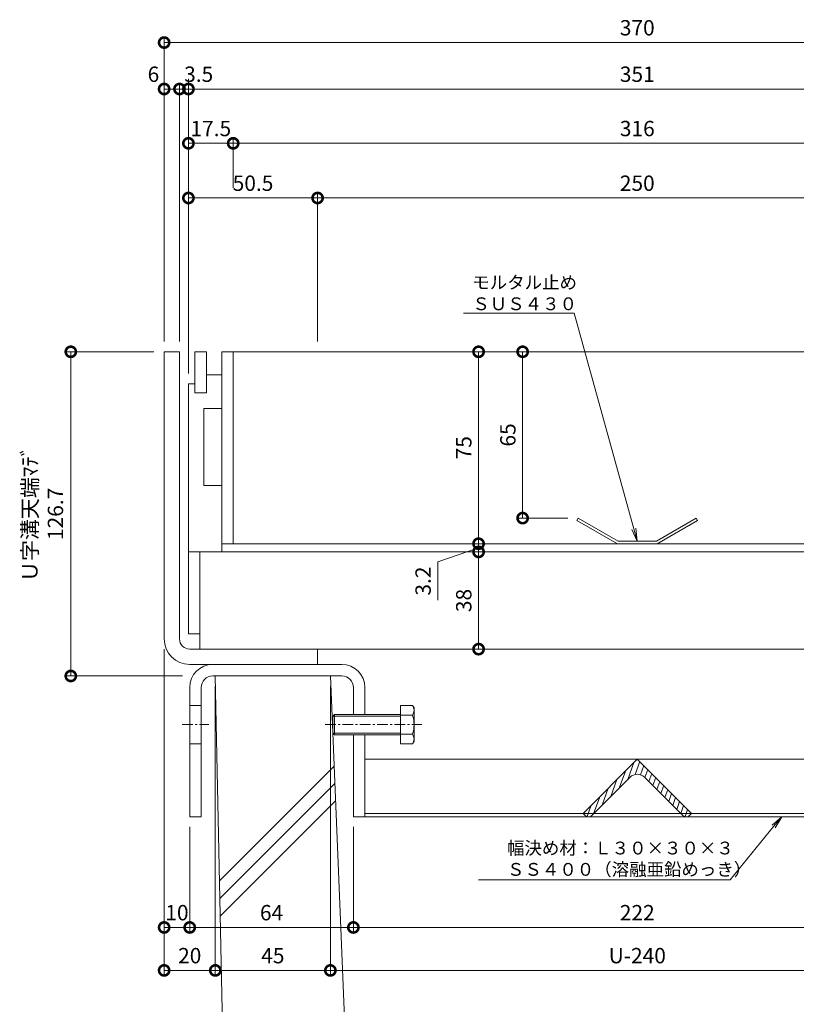
# Model space of a CAD drawing. Units: millimetres. Extents: x 1543 to 5262, y 1435 to 3152.
# Drawn here: x 1804 to 2108, y 1999 to 2384 of the extents above; entities that cross this region are included whole.
import ezdxf
from ezdxf import colors
from ezdxf.entities.mleader import LeaderData, LeaderLine
from ezdxf.math import Vec2, Vec3

# ---------------------------------------------------------------- set-up
doc = ezdxf.new("R2010")
doc.units = ezdxf.units.MM
doc.linetypes.add('中心線（短）', pattern=[6.773333, 4.233333, -0.846667, 0.846667, -0.846667])
doc.linetypes.add('点線（標準）', pattern=[1.693333, 0.846667, -0.846667])
doc.layers.get('DEFPOINTS').update_dxf_attribs({"color": 8, "lineweight": 9})
for name, color, linetype, lineweight in [('(K)モルタル止め', 3, 'Continuous', 9), ('(K)固定金具', 4, 'Continuous', 9), ('(K)寸法 @ 2', 7, 'Continuous', 9), ('(K)引出線', 7, 'Continuous', 9), ('(K)枠', 4, 'Continuous', 9), ('(K)蓋', 3, 'Continuous', 9), ('(K)Ｕ字溝', 6, 'Continuous', 9)]:
    doc.layers.add(name, color=color, linetype=linetype, lineweight=lineweight)
doc.styles.add('(K)MSゴシック', font='MS Gothic.ttf')
doc.styles.add('文字_異尺度_H2.5', font='MS Gothic.ttf', dxfattribs={"height": 2.5})
doc.dimstyles.new('KAD-1', dxfattribs={"dimtxt": 3, "dimasz": 4, "dimexe": 1, "dimexo": 2, "dimgap": 1, "dimtad": 1, "dimdec": 1, "dimdsep": 46, "dimtxsty": '(K)MSゴシック', "dimblk": 'DOTSMALL', "dimcen": 0, "dimclrd": 7, "dimclre": 256, "dimclrt": 2, "dimadec": 0, "dimazin": 0, "dimtfac": 1, "dimtdec": 1, "dimtmove": 0, "dimatfit": 3, "dimldrblk": 'DOTSMALL', "dimfxl": 1, "dimtfill": 1, "dimlwd": -1, "dimlwe": -1, "dimarcsym": 0})

# ---------------------------------------------------------------- blocks, each defined once
blk = doc.blocks.new('_DotSmall')
at = {"color": 0, "linetype": 'ByBlock', "const_width": 0.5}
blk.add_lwpolyline([(-0.0625, 0, 1), (0.0625, 0, 1)], format="xyb", close=True, dxfattribs=at)
blk = doc.blocks.new('*D47')
at = {"layer": '(K)寸法 @ 2'}
for p, q in [((1860.67, 2258.31), (1860.67, 2377.15)), ((2230.67, 2258.31), (2230.67, 2377.15))]:
    blk.add_line(p, q, dxfattribs=at)
at = {"layer": '(K)寸法 @ 2', "color": 7}
blk.add_line((1860.67, 2375.15), (2230.67, 2375.15), dxfattribs=at)
at = {"layer": 'DEFPOINTS', "color": 0}
for p in [(2230.67, 2375.15), (1860.67, 2254.31), (2230.67, 2254.31)]:
    blk.add_point(p, dxfattribs=at)
at = {"layer": '(K)寸法 @ 2', "color": 7, "xscale": 8, "yscale": 8, "zscale": 8, "rotation": 180}
blk.add_blockref('_DotSmall', (1860.67, 2375.15), dxfattribs=at)
at = {"layer": '(K)寸法 @ 2', "color": 7, "xscale": 8, "yscale": 8, "zscale": 8}
blk.add_blockref('_DotSmall', (2230.67, 2375.15), dxfattribs=at)
at = {"layer": '(K)寸法 @ 2', "color": 2, "linetype": '点線（標準）', "insert": (2045.67, 2380.15), "char_height": 6, "attachment_point": 5, "style": '(K)MSゴシック', "bg_fill": 3, "box_fill_scale": 1.1, "bg_fill_color": 9, "bg_fill_true_color": 13158600, "bg_fill_transparency": 0}
blk.add_mtext('370', dxfattribs=at)
blk = doc.blocks.new('*D48')
at = {"layer": '(K)寸法 @ 2'}
for p, q in [((1860.67, 2258.31), (1860.67, 2359)), ((1866.67, 2258.31), (1866.67, 2359))]:
    blk.add_line(p, q, dxfattribs=at)
at = {"layer": '(K)寸法 @ 2', "color": 7}
blk.add_line((1866.67, 2357), (1860.67, 2357), dxfattribs=at)
at = {"layer": 'DEFPOINTS', "color": 0}
for p in [(1860.67, 2357), (1860.67, 2254.31), (1866.67, 2254.31)]:
    blk.add_point(p, dxfattribs=at)
at = {"layer": '(K)寸法 @ 2', "color": 7, "xscale": 8, "yscale": 8, "zscale": 8, "rotation": 180}
blk.add_blockref('_DotSmall', (1860.67, 2357), dxfattribs=at)
at = {"layer": '(K)寸法 @ 2', "color": 7, "xscale": 8, "yscale": 8, "zscale": 8}
blk.add_blockref('_DotSmall', (1866.67, 2357), dxfattribs=at)
at = {"layer": '(K)寸法 @ 2', "color": 2, "linetype": '点線（標準）', "insert": (1856.48, 2362), "char_height": 6, "attachment_point": 5, "style": '(K)MSゴシック', "bg_fill": 3, "box_fill_scale": 1.1, "bg_fill_color": 9, "bg_fill_true_color": 13158600, "bg_fill_transparency": 0}
blk.add_mtext('6', dxfattribs=at)
blk = doc.blocks.new('*D49')
at = {"layer": '(K)寸法 @ 2'}
for p, q in [((1870.17, 2245.81), (1870.17, 2359)), ((2221.17, 2339.78), (2221.17, 2359))]:
    blk.add_line(p, q, dxfattribs=at)
at = {"layer": '(K)寸法 @ 2', "color": 7}
blk.add_line((1870.17, 2357), (2221.17, 2357), dxfattribs=at)
at = {"layer": 'DEFPOINTS', "color": 0}
for p in [(2221.17, 2357), (2221.17, 2335.78), (1870.17, 2241.81)]:
    blk.add_point(p, dxfattribs=at)
at = {"layer": '(K)寸法 @ 2', "color": 7, "xscale": 8, "yscale": 8, "zscale": 8, "rotation": 180}
blk.add_blockref('_DotSmall', (1870.17, 2357), dxfattribs=at)
at = {"layer": '(K)寸法 @ 2', "color": 7, "xscale": 8, "yscale": 8, "zscale": 8}
blk.add_blockref('_DotSmall', (2221.17, 2357), dxfattribs=at)
at = {"layer": '(K)寸法 @ 2', "color": 2, "linetype": '点線（標準）', "insert": (2045.67, 2362), "char_height": 6, "attachment_point": 5, "style": '(K)MSゴシック', "bg_fill": 3, "box_fill_scale": 1.1, "bg_fill_color": 9, "bg_fill_true_color": 13158600, "bg_fill_transparency": 0}
blk.add_mtext('351', dxfattribs=at)
blk = doc.blocks.new('*D52')
at = {"layer": '(K)寸法 @ 2'}
for p, q in [((1866.67, 2258.31), (1866.67, 2359)), ((1870.17, 2361), (1870.17, 2359))]:
    blk.add_line(p, q, dxfattribs=at)
at = {"layer": '(K)寸法 @ 2', "color": 7}
blk.add_line((1866.67, 2357), (1870.17, 2357), dxfattribs=at)
at = {"layer": 'DEFPOINTS', "color": 0}
for p in [(1870.17, 2357), (1870.17, 2357), (1866.67, 2254.31)]:
    blk.add_point(p, dxfattribs=at)
at = {"layer": '(K)寸法 @ 2', "color": 7, "xscale": 8, "yscale": 8, "zscale": 8}
blk.add_blockref('_DotSmall', (1866.67, 2357), dxfattribs=at)
at = {"layer": '(K)寸法 @ 2', "color": 7, "xscale": 8, "yscale": 8, "zscale": 8, "rotation": 180}
blk.add_blockref('_DotSmall', (1870.17, 2357), dxfattribs=at)
at = {"layer": '(K)寸法 @ 2', "color": 2, "linetype": '点線（標準）', "insert": (1874.17, 2362), "char_height": 6, "attachment_point": 5, "style": '(K)MSゴシック', "bg_fill": 3, "box_fill_scale": 1.1, "bg_fill_color": 9, "bg_fill_true_color": 13158600, "bg_fill_transparency": 0}
blk.add_mtext('3.5', dxfattribs=at)
blk = doc.blocks.new('*D53')
at = {"layer": '(K)寸法 @ 2'}
for p, q in [((1870.17, 2245.81), (1870.17, 2337.78)), ((1887.67, 2318.41), (1887.67, 2337.78))]:
    blk.add_line(p, q, dxfattribs=at)
at = {"layer": '(K)寸法 @ 2', "color": 7}
blk.add_line((1870.17, 2335.78), (1887.67, 2335.78), dxfattribs=at)
at = {"layer": 'DEFPOINTS', "color": 0}
for p in [(1887.67, 2335.78), (1887.67, 2314.41), (1870.17, 2241.81)]:
    blk.add_point(p, dxfattribs=at)
at = {"layer": '(K)寸法 @ 2', "color": 7, "xscale": 8, "yscale": 8, "zscale": 8, "rotation": 180}
blk.add_blockref('_DotSmall', (1870.17, 2335.78), dxfattribs=at)
at = {"layer": '(K)寸法 @ 2', "color": 7, "xscale": 8, "yscale": 8, "zscale": 8}
blk.add_blockref('_DotSmall', (1887.67, 2335.78), dxfattribs=at)
at = {"layer": '(K)寸法 @ 2', "color": 2, "linetype": '点線（標準）', "insert": (1878.92, 2340.78), "char_height": 6, "attachment_point": 5, "style": '(K)MSゴシック', "bg_fill": 3, "box_fill_scale": 1.1, "bg_fill_color": 9, "bg_fill_true_color": 13158600, "bg_fill_transparency": 0}
blk.add_mtext('17.5', dxfattribs=at)
blk = doc.blocks.new('*D54')
at = {"layer": '(K)寸法 @ 2'}
for p, q in [((1887.67, 2318.41), (1887.67, 2337.78)), ((2203.67, 2318.41), (2203.67, 2337.78))]:
    blk.add_line(p, q, dxfattribs=at)
at = {"layer": '(K)寸法 @ 2', "color": 7}
blk.add_line((1887.67, 2335.78), (2203.67, 2335.78), dxfattribs=at)
at = {"layer": 'DEFPOINTS', "color": 0}
for p in [(2203.67, 2335.78), (1887.67, 2314.41), (2203.67, 2314.41)]:
    blk.add_point(p, dxfattribs=at)
at = {"layer": '(K)寸法 @ 2', "color": 7, "xscale": 8, "yscale": 8, "zscale": 8, "rotation": 180}
blk.add_blockref('_DotSmall', (1887.67, 2335.78), dxfattribs=at)
at = {"layer": '(K)寸法 @ 2', "color": 7, "xscale": 8, "yscale": 8, "zscale": 8}
blk.add_blockref('_DotSmall', (2203.67, 2335.78), dxfattribs=at)
at = {"layer": '(K)寸法 @ 2', "color": 2, "linetype": '点線（標準）', "insert": (2045.67, 2340.78), "char_height": 6, "attachment_point": 5, "style": '(K)MSゴシック', "bg_fill": 3, "box_fill_scale": 1.1, "bg_fill_color": 9, "bg_fill_true_color": 13158600, "bg_fill_transparency": 0}
blk.add_mtext('316', dxfattribs=at)
blk = doc.blocks.new('*D59')
at = {"layer": '(K)寸法 @ 2'}
for p, q in [((1870.17, 2245.81), (1870.17, 2316.41)), ((1920.67, 2258.31), (1920.67, 2316.41))]:
    blk.add_line(p, q, dxfattribs=at)
at = {"layer": '(K)寸法 @ 2', "color": 7}
blk.add_line((1870.17, 2314.41), (1920.67, 2314.41), dxfattribs=at)
at = {"layer": 'DEFPOINTS', "color": 0}
for p in [(1920.67, 2314.41), (1920.67, 2254.31), (1870.17, 2241.81)]:
    blk.add_point(p, dxfattribs=at)
at = {"layer": '(K)寸法 @ 2', "color": 7, "xscale": 8, "yscale": 8, "zscale": 8, "rotation": 180}
blk.add_blockref('_DotSmall', (1870.17, 2314.41), dxfattribs=at)
at = {"layer": '(K)寸法 @ 2', "color": 7, "xscale": 8, "yscale": 8, "zscale": 8}
blk.add_blockref('_DotSmall', (1920.67, 2314.41), dxfattribs=at)
at = {"layer": '(K)寸法 @ 2', "color": 2, "linetype": '点線（標準）', "insert": (1895.42, 2319.41), "char_height": 6, "attachment_point": 5, "style": '(K)MSゴシック', "bg_fill": 3, "box_fill_scale": 1.1, "bg_fill_color": 9, "bg_fill_true_color": 13158600, "bg_fill_transparency": 0}
blk.add_mtext('50.5', dxfattribs=at)
blk = doc.blocks.new('*D60')
at = {"layer": '(K)寸法 @ 2'}
for p, q in [((1920.67, 2258.31), (1920.67, 2316.41)), ((2170.67, 2258.31), (2170.67, 2316.41))]:
    blk.add_line(p, q, dxfattribs=at)
at = {"layer": '(K)寸法 @ 2', "color": 7}
blk.add_line((1920.67, 2314.41), (2170.67, 2314.41), dxfattribs=at)
at = {"layer": 'DEFPOINTS', "color": 0}
for p in [(2170.67, 2314.41), (1920.67, 2254.31), (2170.67, 2254.31)]:
    blk.add_point(p, dxfattribs=at)
at = {"layer": '(K)寸法 @ 2', "color": 7, "xscale": 8, "yscale": 8, "zscale": 8, "rotation": 180}
blk.add_blockref('_DotSmall', (1920.67, 2314.41), dxfattribs=at)
at = {"layer": '(K)寸法 @ 2', "color": 7, "xscale": 8, "yscale": 8, "zscale": 8}
blk.add_blockref('_DotSmall', (2170.67, 2314.41), dxfattribs=at)
at = {"layer": '(K)寸法 @ 2', "color": 2, "linetype": '点線（標準）', "insert": (2045.67, 2319.41), "char_height": 6, "attachment_point": 5, "style": '(K)MSゴシック', "bg_fill": 3, "box_fill_scale": 1.1, "bg_fill_color": 9, "bg_fill_true_color": 13158600, "bg_fill_transparency": 0}
blk.add_mtext('250', dxfattribs=at)
blk = doc.blocks.new('_Open')
at = {"color": 0, "linetype": 'ByBlock', "lineweight": -2}
for p, q in [((-1, 0.167), (0, 0)), ((-1, -0.167), (0, 0)), ((0, 0), (-1, 0))]:
    blk.add_line(p, q, dxfattribs=at)
blk = doc.blocks.new('*D62')
at = {"layer": '(K)寸法 @ 2'}
for p, q in [((1856.67, 2254.31), (1822.17, 2254.31)), ((1867.88, 2127.61), (1822.17, 2127.61))]:
    blk.add_line(p, q, dxfattribs=at)
at = {"layer": '(K)寸法 @ 2', "color": 7}
blk.add_line((1824.17, 2254.31), (1824.17, 2127.61), dxfattribs=at)
at = {"layer": 'DEFPOINTS', "color": 0}
for p in [(1860.67, 2254.31), (1824.17, 2127.61), (1871.88, 2127.61)]:
    blk.add_point(p, dxfattribs=at)
at = {"layer": '(K)寸法 @ 2', "color": 7, "xscale": 8, "yscale": 8, "zscale": 8}
for p, rotation in [((1824.17, 2254.31), 90), ((1824.17, 2127.61), 270)]:
    blk.add_blockref('_DotSmall', p, dxfattribs=dict(at, rotation=rotation))
at = {"layer": '(K)寸法 @ 2', "color": 2, "linetype": '点線（標準）', "insert": (1813.94, 2190.96), "char_height": 6, "attachment_point": 5, "rotation": 90, "style": '(K)MSゴシック', "bg_fill": 3, "box_fill_scale": 1.1, "bg_fill_color": 9, "bg_fill_true_color": 13158600, "bg_fill_transparency": 0}
blk.add_mtext('Ｕ字溝天端ﾏﾃﾞ\\P126.7', dxfattribs=at)
blk = doc.blocks.new('*D63')
at = {"layer": '(K)寸法 @ 2'}
for p, q in [((1860.67, 2138.11), (1860.67, 2027.34)), ((1870.67, 2068.61), (1870.67, 2027.34))]:
    blk.add_line(p, q, dxfattribs=at)
at = {"layer": '(K)寸法 @ 2', "color": 7}
blk.add_line((1860.67, 2029.34), (1870.67, 2029.34), dxfattribs=at)
at = {"layer": 'DEFPOINTS', "color": 0}
for p in [(1860.67, 2142.11), (1870.67, 2072.61), (1870.67, 2029.34)]:
    blk.add_point(p, dxfattribs=at)
at = {"layer": '(K)寸法 @ 2', "color": 7, "xscale": 8, "yscale": 8, "zscale": 8, "rotation": 180}
blk.add_blockref('_DotSmall', (1860.67, 2029.34), dxfattribs=at)
at = {"layer": '(K)寸法 @ 2', "color": 7, "xscale": 8, "yscale": 8, "zscale": 8}
blk.add_blockref('_DotSmall', (1870.67, 2029.34), dxfattribs=at)
at = {"layer": '(K)寸法 @ 2', "color": 2, "linetype": '点線（標準）', "insert": (1865.67, 2034.34), "char_height": 6, "attachment_point": 5, "style": '(K)MSゴシック', "bg_fill": 3, "box_fill_scale": 1.1, "bg_fill_color": 9, "bg_fill_true_color": 13158600, "bg_fill_transparency": 0}
blk.add_mtext('10', dxfattribs=at)
blk = doc.blocks.new('*D64')
at = {"layer": '(K)寸法 @ 2'}
for p, q in [((1870.67, 2068.61), (1870.67, 2027.34)), ((1934.67, 2068.61), (1934.67, 2027.34))]:
    blk.add_line(p, q, dxfattribs=at)
at = {"layer": '(K)寸法 @ 2', "color": 7}
blk.add_line((1870.67, 2029.34), (1934.67, 2029.34), dxfattribs=at)
at = {"layer": 'DEFPOINTS', "color": 0}
for p in [(1870.67, 2072.61), (1934.67, 2072.61), (1934.67, 2029.34)]:
    blk.add_point(p, dxfattribs=at)
at = {"layer": '(K)寸法 @ 2', "color": 7, "xscale": 8, "yscale": 8, "zscale": 8, "rotation": 180}
blk.add_blockref('_DotSmall', (1870.67, 2029.34), dxfattribs=at)
at = {"layer": '(K)寸法 @ 2', "color": 7, "xscale": 8, "yscale": 8, "zscale": 8}
blk.add_blockref('_DotSmall', (1934.67, 2029.34), dxfattribs=at)
at = {"layer": '(K)寸法 @ 2', "color": 2, "linetype": '点線（標準）', "insert": (1902.67, 2034.34), "char_height": 6, "attachment_point": 5, "style": '(K)MSゴシック', "bg_fill": 3, "box_fill_scale": 1.1, "bg_fill_color": 9, "bg_fill_true_color": 13158600, "bg_fill_transparency": 0}
blk.add_mtext('64', dxfattribs=at)
blk = doc.blocks.new('*D65')
at = {"layer": '(K)寸法 @ 2'}
for p, q in [((1934.67, 2068.61), (1934.67, 2027.34)), ((2156.67, 2068.61), (2156.67, 2027.34))]:
    blk.add_line(p, q, dxfattribs=at)
at = {"layer": '(K)寸法 @ 2', "color": 7}
blk.add_line((1934.67, 2029.34), (2156.67, 2029.34), dxfattribs=at)
at = {"layer": 'DEFPOINTS', "color": 0}
for p in [(1934.67, 2072.61), (2156.67, 2072.61), (2156.67, 2029.34)]:
    blk.add_point(p, dxfattribs=at)
at = {"layer": '(K)寸法 @ 2', "color": 7, "xscale": 8, "yscale": 8, "zscale": 8, "rotation": 180}
blk.add_blockref('_DotSmall', (1934.67, 2029.34), dxfattribs=at)
at = {"layer": '(K)寸法 @ 2', "color": 7, "xscale": 8, "yscale": 8, "zscale": 8}
blk.add_blockref('_DotSmall', (2156.67, 2029.34), dxfattribs=at)
at = {"layer": '(K)寸法 @ 2', "color": 2, "linetype": '点線（標準）', "insert": (2045.67, 2034.34), "char_height": 6, "attachment_point": 5, "style": '(K)MSゴシック', "bg_fill": 3, "box_fill_scale": 1.1, "bg_fill_color": 9, "bg_fill_true_color": 13158600, "bg_fill_transparency": 0}
blk.add_mtext('222', dxfattribs=at)
blk = doc.blocks.new('*D68')
at = {"layer": '(K)寸法 @ 2'}
for p, q in [((1925.67, 2123.61), (1925.67, 2010.55)), ((2165.67, 2123.61), (2165.67, 2010.55))]:
    blk.add_line(p, q, dxfattribs=at)
at = {"layer": '(K)寸法 @ 2', "color": 7}
blk.add_line((1925.67, 2012.55), (2165.67, 2012.55), dxfattribs=at)
at = {"layer": 'DEFPOINTS', "color": 0}
for p in [(1925.67, 2127.61), (2165.67, 2127.61), (2165.67, 2012.55)]:
    blk.add_point(p, dxfattribs=at)
at = {"layer": '(K)寸法 @ 2', "color": 7, "xscale": 8, "yscale": 8, "zscale": 8, "rotation": 180}
blk.add_blockref('_DotSmall', (1925.67, 2012.55), dxfattribs=at)
at = {"layer": '(K)寸法 @ 2', "color": 7, "xscale": 8, "yscale": 8, "zscale": 8}
blk.add_blockref('_DotSmall', (2165.67, 2012.55), dxfattribs=at)
at = {"layer": '(K)寸法 @ 2', "color": 2, "linetype": '点線（標準）', "insert": (2045.67, 2017.55), "char_height": 6, "attachment_point": 5, "style": '(K)MSゴシック', "bg_fill": 3, "box_fill_scale": 1.1, "bg_fill_color": 9, "bg_fill_true_color": 13158600, "bg_fill_transparency": 0}
blk.add_mtext('U-240', dxfattribs=at)
blk = doc.blocks.new('*D71')
at = {"layer": '(K)寸法 @ 2'}
for p, q in [((1996.85, 2254.31), (1998.85, 2254.31)), ((2018.58, 2189.31), (1998.85, 2189.31))]:
    blk.add_line(p, q, dxfattribs=at)
at = {"layer": '(K)寸法 @ 2', "color": 7}
blk.add_line((2000.85, 2254.31), (2000.85, 2189.31), dxfattribs=at)
at = {"layer": 'DEFPOINTS', "color": 0}
for p in [(2000.85, 2254.31), (2000.85, 2189.31), (2022.58, 2189.31)]:
    blk.add_point(p, dxfattribs=at)
at = {"layer": '(K)寸法 @ 2', "color": 7, "xscale": 8, "yscale": 8, "zscale": 8}
for p, rotation in [((2000.85, 2254.31), 90), ((2000.85, 2189.31), 270)]:
    blk.add_blockref('_DotSmall', p, dxfattribs=dict(at, rotation=rotation))
at = {"layer": '(K)寸法 @ 2', "color": 2, "linetype": '点線（標準）', "insert": (1995.85, 2221.81), "char_height": 6, "attachment_point": 5, "rotation": 90, "style": '(K)MSゴシック', "bg_fill": 3, "box_fill_scale": 1.1, "bg_fill_color": 9, "bg_fill_true_color": 13158600, "bg_fill_transparency": 0}
blk.add_mtext('65', dxfattribs=at)
blk = doc.blocks.new('*D72')
at = {"layer": '(K)寸法 @ 2', "color": 7}
blk.add_line((1983.62, 2254.31), (1983.62, 2179.31), dxfattribs=at)
at = {"layer": '(K)寸法 @ 2'}
for p, q in [((1987.61, 2254.31), (1985.62, 2254.31)), ((1987.62, 2179.31), (1985.62, 2179.31))]:
    blk.add_line(p, q, dxfattribs=at)
at = {"layer": 'DEFPOINTS', "color": 0}
for p in [(1983.61, 2254.31), (1983.62, 2179.31), (1983.62, 2179.31)]:
    blk.add_point(p, dxfattribs=at)
at = {"layer": '(K)寸法 @ 2', "color": 7, "xscale": 8, "yscale": 8, "zscale": 8}
for p, rotation in [((1983.62, 2254.31), 90), ((1983.62, 2179.31), 270)]:
    blk.add_blockref('_DotSmall', p, dxfattribs=dict(at, rotation=rotation))
at = {"layer": '(K)寸法 @ 2', "color": 2, "linetype": '点線（標準）', "insert": (1978.61, 2216.81), "char_height": 6, "attachment_point": 5, "rotation": 90, "style": '(K)MSゴシック', "bg_fill": 3, "box_fill_scale": 1.1, "bg_fill_color": 9, "bg_fill_true_color": 13158600, "bg_fill_transparency": 0}
blk.add_mtext('75', dxfattribs=at)
blk = doc.blocks.new('*D73')
at = {"layer": '(K)寸法 @ 2'}
for p, q in [((1979.62, 2179.31), (1981.62, 2179.31)), ((1979.62, 2176.11), (1981.62, 2176.11))]:
    blk.add_line(p, q, dxfattribs=at)
at = {"layer": '(K)寸法 @ 2', "color": 7}
for p, q in [((1983.62, 2179.31), (1983.62, 2176.11)), ((1967.7, 2172.17), (1983.62, 2177.71)), ((1967.7, 2157.23), (1967.7, 2172.17))]:
    blk.add_line(p, q, dxfattribs=at)
at = {"layer": 'DEFPOINTS', "color": 0}
for p in [(1983.62, 2179.31), (1983.62, 2176.11), (1983.62, 2176.11)]:
    blk.add_point(p, dxfattribs=at)
at = {"layer": '(K)寸法 @ 2', "color": 7, "xscale": 8, "yscale": 8, "zscale": 8}
for p, rotation in [((1983.62, 2179.31), 270), ((1983.62, 2176.11), 90)]:
    blk.add_blockref('_DotSmall', p, dxfattribs=dict(at, rotation=rotation))
at = {"layer": '(K)寸法 @ 2', "color": 2, "linetype": '点線（標準）', "insert": (1962.7, 2164.7), "char_height": 6, "attachment_point": 5, "rotation": 90, "style": '(K)MSゴシック', "bg_fill": 3, "box_fill_scale": 1.1, "bg_fill_color": 9, "bg_fill_true_color": 13158600, "bg_fill_transparency": 0}
blk.add_mtext('3.2', dxfattribs=at)
blk = doc.blocks.new('*D74')
at = {"layer": '(K)寸法 @ 2'}
for p, q in [((1979.62, 2176.11), (1981.62, 2176.11)), ((1979.62, 2138.11), (1981.62, 2138.11))]:
    blk.add_line(p, q, dxfattribs=at)
at = {"layer": '(K)寸法 @ 2', "color": 7}
blk.add_line((1983.62, 2176.11), (1983.62, 2138.11), dxfattribs=at)
at = {"layer": 'DEFPOINTS', "color": 0}
for p in [(1983.62, 2176.11), (1983.62, 2138.11), (1983.62, 2138.11)]:
    blk.add_point(p, dxfattribs=at)
at = {"layer": '(K)寸法 @ 2', "color": 7, "xscale": 8, "yscale": 8, "zscale": 8}
for p, rotation in [((1983.62, 2176.11), 90), ((1983.62, 2138.11), 270)]:
    blk.add_blockref('_DotSmall', p, dxfattribs=dict(at, rotation=rotation))
at = {"layer": '(K)寸法 @ 2', "color": 2, "linetype": '点線（標準）', "insert": (1978.61, 2157.11), "char_height": 6, "attachment_point": 5, "rotation": 90, "style": '(K)MSゴシック', "bg_fill": 3, "box_fill_scale": 1.1, "bg_fill_color": 9, "bg_fill_true_color": 13158600, "bg_fill_transparency": 0}
blk.add_mtext('38', dxfattribs=at)
blk = doc.blocks.new('*D75')
at = {"layer": '(K)寸法 @ 2'}
for p, q in [((1880.67, 2123.61), (1880.67, 2010.55)), ((1925.67, 2123.61), (1925.67, 2010.55))]:
    blk.add_line(p, q, dxfattribs=at)
at = {"layer": '(K)寸法 @ 2', "color": 7}
blk.add_line((1925.67, 2012.55), (1880.67, 2012.55), dxfattribs=at)
at = {"layer": 'DEFPOINTS', "color": 0}
for p in [(1880.67, 2127.61), (1925.67, 2127.61), (1880.67, 2012.55)]:
    blk.add_point(p, dxfattribs=at)
at = {"layer": '(K)寸法 @ 2', "color": 7, "xscale": 8, "yscale": 8, "zscale": 8, "rotation": 180}
blk.add_blockref('_DotSmall', (1880.67, 2012.55), dxfattribs=at)
at = {"layer": '(K)寸法 @ 2', "color": 7, "xscale": 8, "yscale": 8, "zscale": 8}
blk.add_blockref('_DotSmall', (1925.67, 2012.55), dxfattribs=at)
at = {"layer": '(K)寸法 @ 2', "color": 2, "linetype": '点線（標準）', "insert": (1903.17, 2017.55), "char_height": 6, "attachment_point": 5, "style": '(K)MSゴシック', "bg_fill": 3, "box_fill_scale": 1.1, "bg_fill_color": 9, "bg_fill_true_color": 13158600, "bg_fill_transparency": 0}
blk.add_mtext('45', dxfattribs=at)
blk = doc.blocks.new('*D76')
at = {"layer": '(K)寸法 @ 2'}
for p, q in [((1860.67, 2138.11), (1860.67, 2010.55)), ((1880.67, 2123.61), (1880.67, 2010.55))]:
    blk.add_line(p, q, dxfattribs=at)
at = {"layer": '(K)寸法 @ 2', "color": 7}
blk.add_line((1880.67, 2012.55), (1860.67, 2012.55), dxfattribs=at)
at = {"layer": 'DEFPOINTS', "color": 0}
for p in [(1860.67, 2142.11), (1880.67, 2127.61), (1860.67, 2012.55)]:
    blk.add_point(p, dxfattribs=at)
at = {"layer": '(K)寸法 @ 2', "color": 7, "xscale": 8, "yscale": 8, "zscale": 8, "rotation": 180}
blk.add_blockref('_DotSmall', (1860.67, 2012.55), dxfattribs=at)
at = {"layer": '(K)寸法 @ 2', "color": 7, "xscale": 8, "yscale": 8, "zscale": 8}
blk.add_blockref('_DotSmall', (1880.67, 2012.55), dxfattribs=at)
at = {"layer": '(K)寸法 @ 2', "color": 2, "linetype": '点線（標準）', "insert": (1870.67, 2017.55), "char_height": 6, "attachment_point": 5, "style": '(K)MSゴシック', "bg_fill": 3, "box_fill_scale": 1.1, "bg_fill_color": 9, "bg_fill_true_color": 13158600, "bg_fill_transparency": 0}
blk.add_mtext('20', dxfattribs=at)

msp = doc.modelspace()

# ---------------------------------------------------------------- linework, layer by layer
at = {"layer": '(K)モルタル止め', "color": 3, "linetype": 'Continuous'}
for p, q in [((2022.58, 2189.31), (2022.08, 2188.44)), ((2037.91, 2179.31), (2022.08, 2188.44)), ((2038.17, 2180.31), (2022.58, 2189.31)), ((2053.17, 2180.31), (2068.76, 2189.31)), ((2053.44, 2179.31), (2069.26, 2188.44)), ((2068.76, 2189.31), (2069.26, 2188.44)), ((2037.91, 2179.31), (2053.44, 2179.31)), ((2038.17, 2180.31), (2053.17, 2180.31))]:
    msp.add_line(p, q, dxfattribs=at)
at = {"layer": '(K)固定金具', "color": 4, "linetype": 'Continuous'}
for p, q in [((1930.17, 2132.11), (1879.67, 2132.11)), ((1930.17, 2127.61), (1879.67, 2127.61)), ((1870.67, 2123.11), (1870.67, 2072.61)), ((1875.17, 2123.11), (1875.17, 2072.61)), ((1934.67, 2123.11), (1934.67, 2112.61)), ((1939.17, 2123.11), (1939.17, 2112.61)), ((1870.67, 2116.11), (1875.17, 2116.11)), ((1870.67, 2101.11), (1875.17, 2101.11)), ((1934.67, 2104.61), (1934.67, 2072.61)), ((1939.17, 2104.61), (1939.17, 2072.61)), ((1939.17, 2095.11), (2152.17, 2095.11)), ((1875.17, 2072.61), (1870.67, 2072.61)), ((1934.67, 2072.61), (1939.17, 2072.61)), ((2152.17, 2073.9), (1939.17, 2073.9)), ((1939.17, 2072.61), (2152.17, 2072.61))]:
    msp.add_line(p, q, dxfattribs=at)
at = {"layer": '(K)固定金具', "color": 2, "linetype": 'Continuous'}
for p, q in [((1927.28, 2112.61), (1926.6, 2111.93)), ((1927.28, 2104.61), (1927.28, 2112.61)), ((1953.1, 2112.61), (1927.28, 2112.61)), ((1953.1, 2116.11), (1953.1, 2101.1)), ((1953.1, 2116.11), (1957.82, 2116.11)), ((1958.4, 2115.11), (1957.82, 2116.11)), ((1958.4, 2115.11), (1958.4, 2102.11)), ((1926.6, 2105.28), (1926.6, 2111.93)), ((1953.1, 2111.93), (1926.6, 2111.93)), ((1957.82, 2112.36), (1953.1, 2112.36)), ((1926.6, 2105.28), (1927.28, 2104.61)), ((1953.1, 2105.28), (1926.6, 2105.28)), ((1957.82, 2104.86), (1953.1, 2104.86)), ((1953.1, 2104.61), (1927.28, 2104.61)), ((1953.1, 2101.1), (1957.82, 2101.1)), ((1958.4, 2102.11), (1957.82, 2101.1))]:
    msp.add_line(p, q, dxfattribs=at)
at = {"layer": '(K)固定金具', "color": 7, "linetype": '中心線（短）'}
for p, q in [((1867.67, 2108.61), (1878.17, 2108.61)), ((1923.6, 2108.61), (1961.4, 2108.61))]:
    msp.add_line(p, q, dxfattribs=at)
at = {"layer": '(K)固定金具', "color": 30, "linetype": 'Continuous'}
for p, q in [((2024.46, 2073.9), (2045.67, 2095.11)), ((2041.96, 2087.16), (2044.39, 2093.83)), ((2044.8, 2089.12), (2046.63, 2094.15)), ((2045.67, 2095.11), (2066.89, 2073.9)), ((2038.61, 2083.81), (2041.04, 2090.48)), ((2046.89, 2089.02), (2048.19, 2092.59)), ((2048.62, 2087.92), (2049.75, 2091.03)), ((2050.18, 2086.36), (2051.31, 2089.47)), ((2042.84, 2088.04), (2028, 2073.19)), ((2035.27, 2080.46), (2037.69, 2087.14)), ((2048.5, 2088.04), (2063.35, 2073.19)), ((2051.74, 2084.8), (2052.88, 2087.91)), ((2053.3, 2083.24), (2054.44, 2086.35)), ((2031.92, 2077.12), (2034.35, 2083.79)), ((2054.86, 2081.68), (2056, 2084.79)), ((2056.42, 2080.12), (2057.56, 2083.23)), ((2057.98, 2078.56), (2059.12, 2081.67)), ((2028.57, 2073.77), (2031, 2080.44)), ((2059.55, 2077), (2060.68, 2080.11)), ((2061.11, 2075.44), (2062.24, 2078.55)), ((2026.05, 2072.68), (2027.66, 2077.1)), ((2062.67, 2073.88), (2063.8, 2076.99)), ((2064.35, 2072.65), (2065.36, 2075.43)), ((2025.17, 2073.19), (2024.46, 2073.9)), ((2066.18, 2073.19), (2066.89, 2073.9))]:
    msp.add_line(p, q, dxfattribs=at)
at = {"layer": '(K)固定金具', "color": 4, "linetype": 'Continuous'}
for centre, radius, start, end in [((1879.67, 2123.11), 9, 90, 180), ((1930.17, 2123.11), 9, 0, 90), ((1879.67, 2123.11), 4.5, 90, 180), ((1930.17, 2123.11), 4.5, 0, 90)]:
    msp.add_arc(centre, radius, start, end, dxfattribs=at)
at = {"layer": '(K)固定金具', "color": 2, "linetype": 'Continuous'}
for centre, radius, start, end in [((1953.99, 2113.9), 4.43, 4.3842, 30), ((1954.7, 2114.35), 3.7, 327.42, 358.1958), ((1945.98, 2108.61), 12.42, 342.412, 17.588), ((1954.7, 2102.86), 3.7, 1.8042, 32.58), ((1953.99, 2103.32), 4.43, 330, 355.6157)]:
    msp.add_arc(centre, radius, start, end, dxfattribs=at)
at = {"layer": '(K)固定金具', "color": 30, "linetype": 'Continuous'}
for centre, radius, start, end in [((2045.67, 2085.21), 4, 45, 135), ((2026.58, 2074.61), 2, 225, 315), ((2064.76, 2074.61), 2, 225, 315)]:
    msp.add_arc(centre, radius, start, end, dxfattribs=at)
at = {"layer": '(K)枠', "color": 4, "linetype": 'Continuous'}
for p, q in [((1866.67, 2254.31), (1860.67, 2254.31)), ((1860.67, 2254.31), (1860.67, 2142.11)), ((1866.67, 2142.11), (1866.67, 2254.31)), ((1870.67, 2138.11), (1920.67, 2138.11)), ((1920.67, 2138.11), (1920.67, 2132.11)), ((1920.67, 2132.11), (1870.67, 2132.11))]:
    msp.add_line(p, q, dxfattribs=at)
for radius in [10, 4]:
    msp.add_arc((1870.67, 2142.11), radius, 180, 270, dxfattribs=at)
at = {"layer": '(K)蓋', "color": 7, "linetype": 'Continuous'}
for p, q in [((1872.67, 2254.31), (1877.17, 2254.31)), ((1872.67, 2238.31), (1872.67, 2254.31)), ((1877.17, 2238.31), (1877.17, 2254.31)), ((1883.17, 2254.31), (2208.17, 2254.31)), ((1883.17, 2176.11), (1883.17, 2254.31)), ((1887.67, 2179.31), (1887.67, 2254.31)), ((1877.17, 2245.31), (1883.17, 2245.31)), ((1870.17, 2241.81), (1872.67, 2241.81)), ((1870.17, 2176.11), (1870.17, 2241.81)), ((1877.17, 2238.31), (1872.67, 2238.31)), ((1876.17, 2202.11), (1876.17, 2232.11)), ((1876.17, 2232.11), (1883.17, 2232.11)), ((1876.17, 2202.11), (1883.17, 2202.11)), ((1883.17, 2179.31), (2208.17, 2179.31)), ((1870.17, 2176.11), (1876.17, 2176.11))]:
    msp.add_line(p, q, dxfattribs=at)
at = {"layer": '(K)蓋', "color": 2, "linetype": 'Continuous'}
for p, q in [((2221.17, 2176.11), (1870.17, 2176.11)), ((1870.17, 2176.11), (1870.17, 2144.11)), ((1874.67, 2138.11), (1874.67, 2176.11)), ((1870.17, 2144.11), (1874.67, 2144.11)), ((1874.67, 2138.11), (2216.67, 2138.11))]:
    msp.add_line(p, q, dxfattribs=at)
at = {"layer": '(K)Ｕ字溝', "color": 6, "linetype": 'Continuous'}
for p, q in [((1880.67, 2127.61), (1885.89, 1877.4)), ((1925.67, 2127.61), (1880.67, 2127.61)), ((1925.67, 2127.61), (1933.68, 1935.53)), ((1882.34, 2047.56), (1927.14, 2092.36)), ((1882.49, 2040.63), (1927.42, 2085.57)), ((1882.63, 2033.7), (1927.71, 2078.78))]:
    msp.add_line(p, q, dxfattribs=at)

# ---------------------------------------------------------------- next in the draw order: dimensions: what is measured, and where the dimension line sits
at = {"layer": '(K)寸法 @ 2'}
dim = msp.add_linear_dim(base=(2230.67, 2375.15), p1=(1860.67, 2254.31), p2=(2230.67, 2254.31), dimstyle='KAD-1', override={"dimscale": 2}, dxfattribs=at)
dim.commit()
dim.dimension.update_dxf_attribs({"geometry": '*D47', "text_midpoint": (2045.67, 2380.15)})

# ---------------------------------------------------------------- next in the draw order: dimensions: what is measured, and where the dimension line sits
dim = msp.add_linear_dim(base=(1860.67, 2357), p1=(1866.67, 2254.31), p2=(1860.67, 2254.31), dimstyle='KAD-1', override={"dimscale": 2, "dimtmove": 1}, dxfattribs=at)
dim.commit()
dim.dimension.update_dxf_attribs({"geometry": '*D48', "text_midpoint": (1856.48, 2357), "dimtype": 160})

# ---------------------------------------------------------------- next in the draw order: dimensions: what is measured, and where the dimension line sits
dim = msp.add_linear_dim(base=(2221.17, 2357), p1=(1870.17, 2241.81), p2=(2221.17, 2335.78), dimstyle='KAD-1', override={"dimscale": 2}, dxfattribs=at)
dim.commit()
dim.dimension.update_dxf_attribs({"geometry": '*D49', "text_midpoint": (2045.67, 2362)})

# ---------------------------------------------------------------- next in the draw order: dimensions: what is measured, and where the dimension line sits
dim = msp.add_linear_dim(base=(1870.17, 2357), p1=(1866.67, 2254.31), p2=(1870.17, 2357), dimstyle='KAD-1', override={"dimscale": 2, "dimtmove": 1}, dxfattribs=at)
dim.commit()
dim.dimension.update_dxf_attribs({"geometry": '*D52', "text_midpoint": (1874.17, 2357), "dimtype": 160})

# ---------------------------------------------------------------- next in the draw order: dimensions: what is measured, and where the dimension line sits
dim = msp.add_linear_dim(base=(1887.67, 2335.78), p1=(1870.17, 2241.81), p2=(1887.67, 2314.41), dimstyle='KAD-1', override={"dimscale": 2, "dimtmove": 1}, dxfattribs=at)
dim.commit()
dim.dimension.update_dxf_attribs({"geometry": '*D53', "text_midpoint": (1878.92, 2335.78), "dimtype": 160})

# ---------------------------------------------------------------- next in the draw order: dimensions: what is measured, and where the dimension line sits
dim = msp.add_linear_dim(base=(2203.67, 2335.78), p1=(1887.67, 2314.41), p2=(2203.67, 2314.41), dimstyle='KAD-1', override={"dimscale": 2, "dimtmove": 1}, dxfattribs=at)
dim.commit()
dim.dimension.update_dxf_attribs({"geometry": '*D54', "text_midpoint": (2045.67, 2340.78)})

# ---------------------------------------------------------------- next in the draw order: dimensions: what is measured, and where the dimension line sits
dim = msp.add_linear_dim(base=(1920.67, 2314.41), p1=(1870.17, 2241.81), p2=(1920.67, 2254.31), dimstyle='KAD-1', override={"dimscale": 2}, dxfattribs=at)
dim.commit()
dim.dimension.update_dxf_attribs({"geometry": '*D59', "text_midpoint": (1895.42, 2319.41)})

# ---------------------------------------------------------------- next in the draw order: dimensions: what is measured, and where the dimension line sits
dim = msp.add_linear_dim(base=(2170.67, 2314.41), p1=(1920.67, 2254.31), p2=(2170.67, 2254.31), dimstyle='KAD-1', override={"dimscale": 2}, dxfattribs=at)
dim.commit()
dim.dimension.update_dxf_attribs({"geometry": '*D60', "text_midpoint": (2045.67, 2319.41)})
dim = msp.add_linear_dim(base=(1824.17, 2127.61), p1=(1860.67, 2254.31), p2=(1871.88, 2127.61), angle=90, text='Ｕ字溝天端ﾏﾃﾞ\\P<>', dimstyle='KAD-1', override={"dimscale": 2}, dxfattribs=at)
dim.commit()
dim.dimension.update_dxf_attribs({"geometry": '*D62', "text_midpoint": (1813.94, 2190.96)})

# ---------------------------------------------------------------- next in the draw order: dimensions: what is measured, and where the dimension line sits
dim = msp.add_linear_dim(base=(1870.67, 2029.34), p1=(1860.67, 2142.11), p2=(1870.67, 2072.61), dimstyle='KAD-1', override={"dimscale": 2, "dimtmove": 1}, dxfattribs=at)
dim.commit()
dim.dimension.update_dxf_attribs({"geometry": '*D63', "text_midpoint": (1865.67, 2029.34), "dimtype": 160})

# ---------------------------------------------------------------- next in the draw order: leaders
at = {"layer": '(K)引出線'}
ml = msp.add_multileader_mtext('Standard', dxfattribs=at)
ml.set_content('モルタル止め\\PＳＵＳ４３０', color=7, style='文字_異尺度_H2.5')
ml.set_leader_properties(linetype='Continuous', lineweight=5)
ml.set_arrow_properties(name='OPEN')
ml.build(insert=Vec2(0, 0))
ml.multileader.update_dxf_attribs({"has_dogleg": 0, "text_left_attachment_type": 5, "text_right_attachment_type": 5, "arrow_head_size": 5, "scale": 2})
ctx = ml.context
ctx.base_point, ctx.scale, ctx.char_height, ctx.arrow_head_size, ctx.plane_origin = Vec3(1979.18, 2269.39), 2, 5, 5, Vec3(2045.67, 2180.31)
ctx.left_attachment, ctx.right_attachment = 5, 5
notes = []
notes.append((ctx, [(0, (1, 1, 0), (2037, 2269.39), (-1, 0), 16, [(0, [(2045.67, 2180.31)], 0, [])])]))
ctx.mtext.insert, ctx.mtext.flow_direction = Vec3(1981.18, 2283.9), 5
for ctx, leaders in notes:
    for number, flags, end, landing, length, lines in leaders:
        leader = LeaderData()
        leader.index, (leader.has_last_leader_line, leader.has_dogleg_vector, leader.attachment_direction) = number, flags
        leader.last_leader_point, leader.dogleg_vector, leader.dogleg_length = Vec3(end), Vec3(landing), length
        for number, points, colour, breaks in lines:
            line = LeaderLine()
            line.index, line.vertices, line.color, line.breaks = number, Vec3.list(points), colors.encode_raw_color(colour), breaks
            leader.lines.append(line)
        ctx.leaders.append(leader)

# ---------------------------------------------------------------- next in the draw order: dimensions: what is measured, and where the dimension line sits
at = {"layer": '(K)寸法 @ 2'}
for base, p1, p2, picture, middle in [((1983.62, 2179.31), (1983.61, 2254.31), (1983.62, 2179.31), '*D72', (1978.61, 2216.81)), ((2000.85, 2189.31), (2000.85, 2254.31), (2022.58, 2189.31), '*D71', (1995.85, 2221.81))]:
    dim = msp.add_linear_dim(base=base, p1=p1, p2=p2, angle=90, dimstyle='KAD-1', override={"dimscale": 2}, dxfattribs=at)
    dim.commit()
    dim.dimension.update_dxf_attribs({"geometry": picture, "text_midpoint": middle})
dim = msp.add_linear_dim(base=(1934.67, 2029.34), p1=(1870.67, 2072.61), p2=(1934.67, 2072.61), dimstyle='KAD-1', override={"dimscale": 2}, dxfattribs=at)
dim.commit()
dim.dimension.update_dxf_attribs({"geometry": '*D64', "text_midpoint": (1902.67, 2034.34)})

# ---------------------------------------------------------------- next in the draw order: dimensions: what is measured, and where the dimension line sits
dim = msp.add_linear_dim(base=(1983.62, 2176.11), p1=(1983.62, 2179.31), p2=(1983.62, 2176.11), angle=90, dimstyle='KAD-1', override={"dimscale": 2, "dimtmove": 1}, dxfattribs=at)
dim.commit()
dim.dimension.update_dxf_attribs({"geometry": '*D73', "text_midpoint": (1967.7, 2170.17), "dimtype": 160})
dim = msp.add_linear_dim(base=(2156.67, 2029.34), p1=(1934.67, 2072.61), p2=(2156.67, 2072.61), dimstyle='KAD-1', override={"dimscale": 2}, dxfattribs=at)
dim.commit()
dim.dimension.update_dxf_attribs({"geometry": '*D65', "text_midpoint": (2045.67, 2034.34)})

# ---------------------------------------------------------------- next in the draw order: dimensions: what is measured, and where the dimension line sits
dim = msp.add_linear_dim(base=(1983.62, 2138.11), p1=(1983.62, 2176.11), p2=(1983.62, 2138.11), angle=90, dimstyle='KAD-1', override={"dimscale": 2}, dxfattribs=at)
dim.commit()
dim.dimension.update_dxf_attribs({"geometry": '*D74', "text_midpoint": (1978.61, 2157.11)})
dim = msp.add_linear_dim(base=(2165.67, 2012.55), p1=(1925.67, 2127.61), p2=(2165.67, 2127.61), text='U-<>', dimstyle='KAD-1', override={"dimscale": 2}, dxfattribs=at)
dim.commit()
dim.dimension.update_dxf_attribs({"geometry": '*D68', "text_midpoint": (2045.67, 2017.55)})

# ---------------------------------------------------------------- next in the draw order: dimensions: what is measured, and where the dimension line sits
at = {"layer": '(K)寸法 @ 2', "color": 7, "linetype": '点線（標準）'}
dim = msp.add_linear_dim(base=(1880.67, 2012.55), p1=(1925.67, 2127.61), p2=(1880.67, 2127.61), dimstyle='KAD-1', override={"dimscale": 2}, dxfattribs=at)
dim.commit()
dim.dimension.update_dxf_attribs({"geometry": '*D75', "text_midpoint": (1903.17, 2017.55)})

# ---------------------------------------------------------------- next in the draw order: leaders
at = {"layer": '(K)引出線'}
ml = msp.add_multileader_mtext('Standard', dxfattribs=at)
ml.set_content('幅決め材：Ｌ３０×３０×３\\PＳＳ４００（溶融亜鉛めっき）', color=7, style='文字_異尺度_H2.5')
ml.set_leader_properties(linetype='Continuous', lineweight=5)
ml.set_arrow_properties(name='OPEN')
ml.build(insert=Vec2(0, 0))
ml.multileader.update_dxf_attribs({"has_dogleg": 0, "text_left_attachment_type": 5, "text_right_attachment_type": 5, "arrow_head_size": 5, "scale": 2})
ctx = ml.context
ctx.base_point, ctx.scale, ctx.char_height, ctx.arrow_head_size, ctx.plane_origin = Vec3(1992.74, 2048.01), 2, 5, 5, Vec3(2102.17, 2066.61)
ctx.left_attachment, ctx.right_attachment = 5, 5
notes = []
notes.append((ctx, [(0, (1, 1, 0), (2098.04, 2048.01), (-1, 0), 16, [(0, [(2102.17, 2072.61)], 0, [])])]))
ctx.mtext.insert, ctx.mtext.flow_direction = Vec3(1994.74, 2062.87), 5
for ctx, leaders in notes:
    for number, flags, end, landing, length, lines in leaders:
        leader = LeaderData()
        leader.index, (leader.has_last_leader_line, leader.has_dogleg_vector, leader.attachment_direction) = number, flags
        leader.last_leader_point, leader.dogleg_vector, leader.dogleg_length = Vec3(end), Vec3(landing), length
        for number, points, colour, breaks in lines:
            line = LeaderLine()
            line.index, line.vertices, line.color, line.breaks = number, Vec3.list(points), colors.encode_raw_color(colour), breaks
            leader.lines.append(line)
        ctx.leaders.append(leader)

# ---------------------------------------------------------------- next in the draw order: dimensions: what is measured, and where the dimension line sits
at = {"layer": '(K)寸法 @ 2', "color": 7, "linetype": '点線（標準）'}
dim = msp.add_linear_dim(base=(1860.67, 2012.55), p1=(1880.67, 2127.61), p2=(1860.67, 2142.11), dimstyle='KAD-1', override={"dimscale": 2}, dxfattribs=at)
dim.commit()
dim.dimension.update_dxf_attribs({"geometry": '*D76', "text_midpoint": (1870.67, 2017.55)})

doc.saveas('drawing.dxf')
